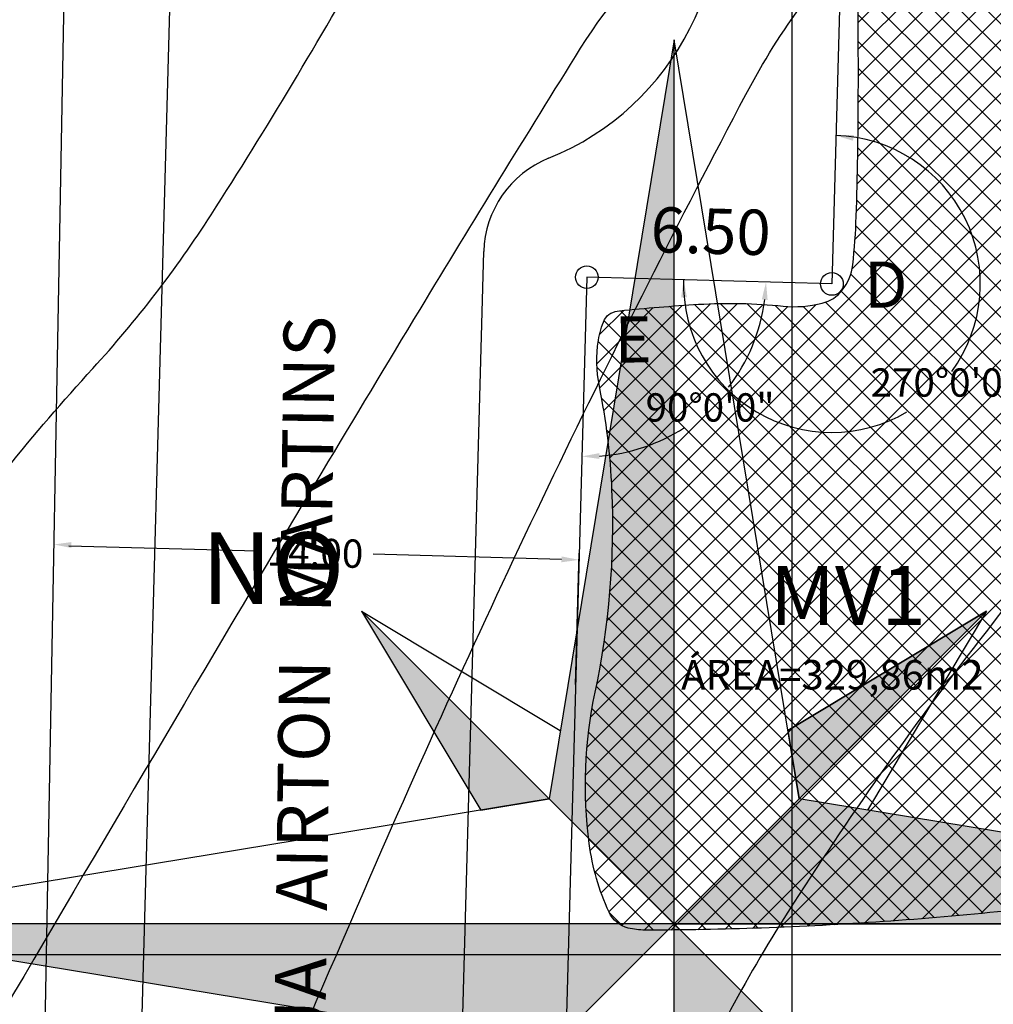
# Model space of a CAD drawing. Units: inches. Extents: x 186828 to 374452, y 1676215 to 3353285.
# Drawn here: x 187030 to 187055, y 1676849 to 1676875 of the extents above; entities that cross this region are included whole.
import ezdxf
from ezdxf.enums import TextEntityAlignment as Align

# ---------------------------------------------------------------- set-up
doc = ezdxf.new("R2010")
doc.units = ezdxf.units.IN
doc.header["$MEASUREMENT"] = 0
doc.header["$PDMODE"] = 34
doc.header["$PDSIZE"] = 0.35
doc.linetypes.add('CONTINUO', pattern=[0])
for name, color, linetype in [('-DIM QUADRAS', 1, 'Continuous'), ('-LOCAL', 160, 'Continuous'), ('ARVORES', 100, 'CONTINUO'), ('CURVAS', 8, 'Continuous'), ('dim', 7, 'Continuous'), ('MALHA', 7, 'Continuous')]:
    doc.layers.add(name, color=color, linetype=linetype)
doc.styles.add('1_5mm', font='romans.shx', dxfattribs={"height": 1.5})
doc.styles.add('2mm', font='romans.shx', dxfattribs={"height": 1})
doc.styles.add('ROMANC', font='romanc', dxfattribs={"height": 0.2})
doc.styles.add('ruas', font='txt', dxfattribs={"height": 0.45})
doc.dimstyles.new('DIM QUADRAS', dxfattribs={"dimtxt": 1.2, "dimasz": 0.465, "dimexe": 0.18, "dimexo": 0.0625, "dimgap": 0.5, "dimtad": 1, "dimzin": 0, "dimdsep": 46, "dimtxsty": 'Standard', "dimcen": 0.09, "dimse1": 1, "dimse2": 1, "dimsd1": 1, "dimsd2": 1, "dimclrd": 8, "dimclre": 8, "dimclrt": 256, "dimaunit": 1, "dimadec": 3, "dimazin": 0, "dimtfac": 1, "dimtofl": 0, "dimtmove": 0, "dimatfit": 3, "dimfxl": 0, "dimtolj": 1, "dimtzin": 0, "dimarcsym": 0})

# ---------------------------------------------------------------- blocks, each defined once
blk = doc.blocks.new('ROSADV')
blk.add_line((0, 47.838), (-6.765, 6.765))
for points in [[(-6.765, 6.765), (-47.838, 0), (-6.765, -6.765), (0, -47.838), (6.765, -6.765), (47.838, 0), (6.765, 6.765), (0, 47.838)], [(0, 0), (0, 47.838)], [(-16.913, 16.913), (0, 0)], [(-16.913, 16.913), (-6.157, 10.459)], [(16.913, 16.913), (0, 0)], [(6.157, 10.459), (16.913, 16.913), (10.459, 6.157)], [(0, 0), (47.838, 0), (-47.838, 0)], [(0, 0), (-16.913, -16.913)], [(0, -47.838), (0, 0)], [(0, 0), (16.913, -16.913)]]:
    blk.add_lwpolyline(points)
for points in [[(-16.913, 16.913), (-10.459, 6.157), (-6.765, 6.765)], [(16.913, 16.913), (6.157, 10.459), (6.765, 6.765)]]:
    blk.add_lwpolyline(points, close=True)
for points in [[(0, 47.838), (0, 0), (-6.765, 6.765), (0, 0)], [(-6.765, 6.765), (-16.913, 16.913), (-10.459, 6.157), (-16.913, 16.913)], [(6.157, 10.459), (16.913, 16.913), (6.765, 6.765), (16.913, 16.913)], [(0, 0), (6.765, 6.765), (47.838, 0), (6.765, 6.765)], [(-47.838, 0), (0, 0), (-6.765, -6.765), (0, 0)], [(0, 0), (6.765, -6.765), (0, -47.838), (6.765, -6.765)]]:
    blk.add_solid(points)
at = {"style": 'ROMANC'}
blk.add_text('NO', height=3.8708, dxfattribs=at).set_placement((-25.575, 17.314))
blk = doc.blocks.new('*D25')
at = {"layer": 'Defpoints', "color": 0}
for p in [(187054.048, 1676887.639), (187051.009, 1676867.715), (187053.499, 1676867.646)]:
    blk.add_point(p, dxfattribs=at)
at = {"layer": '-DIM QUADRAS', "insert": (187050.183, 1676877.702), "char_height": 1.2, "attachment_point": 5, "rotation": 88.4246}
blk.add_mtext('\\A1;20.00', dxfattribs=at)
blk = doc.blocks.new('*D26')
at = {"layer": 'Defpoints', "color": 0}
for p in [(187044.552, 1676867.954), (187044.558, 1676868.168), (187051.05, 1676867.775)]:
    blk.add_point(p, dxfattribs=at)
at = {"layer": '-DIM QUADRAS', "insert": (187047.837, 1676869.178), "char_height": 1.2, "attachment_point": 5, "rotation": 358.4246}
blk.add_mtext('\\A1;6.50', dxfattribs=at)
blk = doc.blocks.new('*D27')
at = {"layer": 'Defpoints', "color": 0}
for p in [(187044.552, 1676867.954), (187043.249, 1676823.668), (187043.334, 1676823.666)]:
    blk.add_point(p, dxfattribs=at)
at = {"layer": '-DIM QUADRAS', "insert": (187042.758, 1676845.842), "char_height": 1.2, "attachment_point": 5, "rotation": 88.4246}
blk.add_mtext('\\A1;44.31', dxfattribs=at)
blk = doc.blocks.new('kkkkkkkkkkkkkkkkkk')
at = {"layer": 'ARVORES'}
h = blk.add_hatch(dxfattribs=at)
h.set_pattern_fill('ANSI37', color=71, scale=4, style=0)
h.set_pattern_definition([(45, (-187225.07267, -1676782.3962), (-0.3535533906, 0.3535533906), []), (135, (-187225.07267, -1676782.3962), (-0.3535533906, -0.3535533906), [])])
edge = h.paths.add_edge_path()
edge.add_arc((-166.41409, 95.2248), 6.81611, 162.746851, 176.94656, ccw=False)
edge.add_arc((-170.79001, 96.58382), 2.23402, 137.810925, 162.746851, ccw=False)
edge.add_arc((-171.84495, 97.54002), 0.81021, 87.139665, 137.810925, ccw=False)
edge.add_arc((-172.48214, 84.78714), 13.579, 75.139885, 87.139665, ccw=False)
edge.add_arc((-172.63232, 84.22112), 14.1646, 66.385738, 75.139885, ccw=False)
edge.add_arc((-167.87372, 95.10574), 2.28524, 44.479072, 66.385738, ccw=False)
edge.add_arc((-168.35097, 94.63709), 2.95412, 11.984501, 44.479072, ccw=False)
edge.add_arc((-184.52711, 91.20332), 19.4907, -0.522047, 11.984501, ccw=False)
edge.add_arc((-272.3696, 92.00372), 107.33683, 356.6591215, 359.4779527, ccw=False)
edge.add_arc((-264.00792, 91.5156), 98.96091, 353.723397, 356.6591215, ccw=False)
edge.add_arc((-271.72752, 92.36466), 106.72707, 350.7099073, 353.723397, ccw=False)
edge.add_arc((-206.50792, 81.69612), 40.64065, 345.825542, 350.709907, ccw=False)
edge.add_arc((-176.16782, 74.03329), 9.34784, 332.68365, 345.825542, ccw=False)
edge.add_arc((-169.36992, 70.52217), 1.69673, 301.521983, 332.68365, ccw=False)
edge.add_arc((-169.67239, 71.01533), 2.27525, 275.970056, 301.521983, ccw=False)
edge.add_arc((-179.22104, 162.32373), 94.08158, 272.0285063, 275.9700557, ccw=False)
edge.add_arc((-178.97992, 155.5159), 87.26948, 270, 272.0285063, ccw=False)
edge.add_arc((-178.97992, 70.06546), 1.81904, 255.914957, 270, ccw=False)
edge.add_arc((-179.23632, 69.04353), 0.76544, 204.790772, 255.914957, ccw=False)
edge.add_arc((-174.23682, 71.35265), 6.27244, 187.452034, 204.790772, ccw=False)
edge.add_arc((-168.64484, 72.08409), 11.91205, 168.044377, 187.452034, ccw=False)
edge.add_arc((-201.28104, 78.99471), 21.44778, 348.044377, 362.477019)
edge.add_arc((-197.61949, 79.15311), 17.78281, 2.477019, 11.400637)
edge.add_arc((-176.81087, 83.3491), 3.44465, 171.038789, 191.400637, ccw=False)
edge.add_arc((-178.1412, 83.55888), 2.09788, 155.3607, 171.038789, ccw=False)
edge.add_arc((-179.73041, 84.28779), 0.34949, 116.317386, 155.3607, ccw=False)
edge.add_arc((-179.5824, 83.98855), 0.68333, 95.851858, 116.317386, ccw=False)
edge.add_arc((-174.43746, 33.78951), 51.14534, 93.498683, 95.851858, ccw=False)
edge.add_arc((-176.72481, 71.20151), 13.66348, 84.095193, 93.498683, ccw=False)
edge.add_arc((-175.01345, 87.74843), 2.9717, 264.095193, 284.341287)
edge.add_arc((-174.52176, 85.82523), 0.98665, 284.341287, 321.526304)
edge.add_arc((-174.77915, 86.02978), 1.31542, 321.526304, 353.585157)
edge.add_arc((-189.76253, 87.71437), 16.3932, 353.585157, 358.102097)
edge.add_arc((-274.69322, 90.5287), 101.37051, 358.1020974, 359.9181404)
edge.add_arc((-606.51592, 91.00278), 433.19354, 359.9181404, 360.1693195)
edge.add_arc((-65.88516, 92.60045), 107.43958, 179.6649563, 180.1693195, ccw=False)
edge.add_arc((-160.15465, 93.1517), 13.16848, 177.515247, 179.664956, ccw=False)
edge.add_arc((14.66054, 85.56572), 188.14818, 176.9465596, 177.5152473, ccw=False)
at = {"layer": '-DIM QUADRAS', "color": 8}
for p, q in [((-194.13427, 106.78041), (-195.43172, 35.81511)), ((-192.98433, 41.57872), (-191.49767, 95.63365)), ((-184.48754, 41.34503), (-183.25286, 86.23828))]:
    blk.add_line(p, q, dxfattribs=at)
for centre, radius, start in [((-184.25041, 95.43433), 7.25, 292.002785), ((-180.5039, 86.16267), 2.75, 112.002785)]:
    blk.add_arc(centre, radius, start, 178.424606, dxfattribs=at)
at = {"layer": '-LOCAL', "color": 160, "linetype": 'Continuous'}
for p, q in [((-173.47314, 105.37149), (-174.02299, 85.37905)), ((-180.52053, 85.55775), (-181.73858, 41.26943)), ((-174.02299, 85.37905), (-180.52053, 85.55775))]:
    blk.add_line(p, q, dxfattribs=at)
at = {"layer": '-LOCAL'}
for centre in [(-180.52053, 85.55775), (-174.02299, 85.37905)]:
    blk.add_circle(centre, 0.3, dxfattribs=at)
at = {"color": 8}
for p, q in [((-194.25651, 78.43644), (-189.25982, 78.29901)), ((-181.19145, 78.07711), (-186.18813, 78.21453)), ((-180.81746, 74.7616), (-180.72167, 78.24426))]:
    blk.add_line(p, q, dxfattribs=at)
for centre, radius, start, end in [((-174.02299, 85.37905), 3.9345, 323.847251, 88.424606), ((-174.02299, 85.37905), 3.9345, 178.424606, 300.388063), ((-180.52053, 85.55775), 4.75293, 322.163025, 352.816872), ((-180.52053, 85.55775), 4.75293, 274.03234, 302.95035)]:
    blk.add_arc(centre, radius, start, end, dxfattribs=at)
for points in [[(-173.46329, 89.1766), (-173.44376, 89.33036), (-173.91482, 89.31207)], [(-178.02069, 85.02026), (-177.86575, 85.02452), (-177.95601, 85.48722)], [(-175.88218, 84.96935), (-175.72763, 84.95752), (-175.7694, 85.42708)], [(-180.18465, 80.7391), (-180.18797, 80.89407), (-180.6512, 80.80661)], [(-194.18489, 78.53578), (-194.18915, 78.38084), (-194.65184, 78.47109)], [(-181.18932, 78.15458), (-181.19358, 77.99964), (-180.72662, 78.06433)]]:
    blk.add_solid(points, dxfattribs=at)
at = {"layer": 'ARVORES'}
blk.add_lwpolyline([(-169.43574, 68.75241, -0.01719995), (-175.89086, 68.30111, -0.00885126), (-178.97992, 68.24642, -0.06153509), (-179.4226, 68.30111, -0.22684657), (-179.93122, 68.72258, -0.07579919), (-180.45628, 70.53914, -0.08488488), (-180.2985, 74.55172, 0.06305766), (-179.8533, 79.92166, 0.03895632), (-180.18756, 82.6682, -0.08907983), (-180.21348, 83.88566, -0.06851548), (-180.04807, 84.4335, -0.17202601), (-179.88535, 84.60106, -0.08953582), (-179.65207, 84.66832, -0.01026802), (-177.55863, 84.83953, -0.04105351), (-175.31917, 84.7925, 0.08857077), (-174.27737, 84.86933, 0.16368915), (-173.74932, 85.21139, 0.14080271), (-173.47197, 85.88282, 0.01971142), (-173.37832, 87.17145, 0.00792415), (-173.32282, 90.38387, 0.00109598), (-173.32427, 92.28294, -0.0022007), (-173.3229, 93.22871, -0.00938015)], format="xyb", dxfattribs=at)
at = {"layer": 'CURVAS'}
for points in [[(-203.76218, 66.95261, -0.00322336), (-202.22648, 70.37708, -0.04719747), (-198.02616, 77.67352, -0.03108565), (-193.61676, 83.13951, 0.04252713), (-190.48317, 87.21095, 0.01547106), (-186.27766, 94.22655, 0.02729154), (-184.24097, 98.39473, 0.00859079), (-183.45339, 100.35092, 0.0035534), (-181.66483, 105.12479, 0.01881776), (-181.09481, 106.88167, 0.00963371), (-180.17859, 110.37028)], [(-203.76218, 88.82269, -0.02432365), (-201.21355, 92.34291, -0.01482718), (-195.57352, 98.97224, -0.04238575), (-192.10795, 102.21037, 0.06924437), (-190.08971, 104.30945, 0.03193091), (-189.86779, 104.66056, 0.00984411), (-189.24605, 105.85443, 0.09335414), (-188.6554, 107.95365, 0.07569581), (-188.38399, 110.34079)], [(-195.22151, 31.53401, -0.0184327), (-195.28112, 38.30732, -0.03224304), (-194.92309, 42.16577, -0.00762566), (-193.25179, 51.77294, -0.02845832), (-192.61906, 54.31019, -0.0229392), (-191.69473, 56.86489, -0.00434836), (-186.09358, 70.04918, -0.01891696), (-176.30576, 90.40203, -0.07404377), (-172.8708, 95.07474, -0.10286705), (-168.9681, 97.65438, 0.05453798), (-161.233, 101.7605, 0.02582332), (-157.9377, 104.25843, 0.01884653), (-153.74714, 108.06902)], [(-155.94908, 96.3314, 0.03800528), (-158.08645, 93.63933, 0.01105334), (-160.58369, 89.76859, -0.00855138), (-163.78633, 84.7495, -0.01863306), (-170.10994, 75.93514, 0.02292185), (-175.18966, 68.72489, 0.04067626), (-178.18444, 63.06406, 0.04482346), (-179.98956, 57.53769, 0.01839291), (-180.54058, 54.66236, 0.00457426), (-182.22251, 43.01498, 0.01351432), (-182.64351, 39.10408, 0.00768256)]]:
    blk.add_lwpolyline(points, format="xyb", dxfattribs=at)
at = {"layer": 'CURVAS', "color": 1}
blk.add_lwpolyline([(-161.16316, 108.59434, -0.01933645), (-163.14822, 105.30387, -0.0377116), (-164.35271, 103.74186, -0.1193884), (-174.01852, 97.11666, 0.16388366), (-180.69472, 91.62779, 0.00333636), (-184.9514, 84.70268, 0.00269558), (-190.11615, 76.06849, 0.00081025), (-198.64285, 61.58436, 0.01623743), (-199.04355, 60.84732, 0.0131699), (-199.20556, 60.50245, 0.0012535), (-200.80222, 56.83202, 0.01020016), (-202.93897, 51.59525, 0.00130629), (-203.76218, 49.43705, 0.0615797)], format="xyb", dxfattribs=at)
at = {"layer": 'MALHA'}
for p, q in [((-175.07267, -27.57263), (-175.07267, 139.83067)), ((-214.90578, 67.60381), (98.21184, 67.60381))]:
    blk.add_line(p, q, dxfattribs=at)
at = {"layer": '-LOCAL', "color": 180, "style": 'ruas'}
for s, p in [('D', (-173.16495, 84.74893)), ('E', (-179.78333, 83.29483))]:
    blk.add_text(s, height=1.22351, rotation=0.239045, dxfattribs=at).set_placement(p)
at = {"color": 7, "style": '2mm'}
blk.add_text('ÁREA=329,86m2', height=0.78, dxfattribs=at).set_placement((-178.01903, 74.62618))
at = {"color": 7, "char_height": 0.75, "attachment_point": 5, "style": '1_5mm'}
for s, insert in [('270°0\'0"', (-171.00393, 82.66809)), ('\\A1;90°0\'0"', (-177.25337, 82.10579))]:
    blk.add_mtext(s, dxfattribs=dict(at, insert=insert))
at = {"color": 8, "insert": (-187.72398, 78.25677), "char_height": 0.75, "attachment_point": 5, "rotation": 358.424606, "style": '1_5mm'}
blk.add_mtext('\\A1;14.00', dxfattribs=at)
at = {"color": 1}
blk.add_attdef('46.49', (-190.95226, 57.36193), '', height=0.6, dxfattribs=at)
at = {"layer": 'ARVORES', "color": 7, "style": '2mm'}
blk.add_text('MV1', height=1.56, dxfattribs=at).set_placement((-175.66755, 76.3392))
at = {"layer": 'dim', "color": 7, "style": 'ruas'}
blk.add_text('PROLONG.   DA   RUA   AIRTON   MARTINS', height=1.354752, rotation=89.229058, dxfattribs=at).set_placement((-187.43091, 67.15896), align=Align.CENTER)
at = {"layer": '-DIM QUADRAS', "color": 6}
dim = blk.add_linear_dim(base=(-174.06384, 85.31878), p1=(-171.02428, 105.24275), p2=(-171.57413, 85.25031), angle=268.424606, dimstyle='DIM QUADRAS', dxfattribs=at)
dim.commit()
dim.dimension.update_dxf_attribs({"geometry": '*D25', "text_midpoint": (-173.78999, 95.27579), "dimtype": 129, "insert": (-187225.07267, -1676782.39619)})
for p1, p2, distance, picture, middle in [((-174.02299, 85.37905), (-180.52053, 85.55775), -0.21427, '*D26', (-177.23563, 86.78217)), ((-180.52053, 85.55775), (-181.73858, 41.26943), -0.08527, '*D27', (-182.31438, 63.44617))]:
    dim = blk.add_aligned_dim(p1=p1, p2=p2, distance=distance, dimstyle='DIM QUADRAS', dxfattribs=at)
    dim.commit()
    dim.dimension.update_dxf_attribs({"geometry": picture, "text_midpoint": middle, "insert": (-187225.07267, -1676782.39619)})

msp = doc.modelspace()

# ---------------------------------------------------------------- block references
at = {"layer": 'ARVORES', "color": 2}
msp.add_blockref('kkkkkkkkkkkkkkkkkk', (187225.073, 1676782.396), dxfattribs=at)
at = {"layer": 'MALHA', "xscale": 0.4900000002235174, "yscale": 0.4900000002235174, "zscale": 0.4899999999999999}
msp.add_blockref('ROSADV', (187046.865, 1676850.808), dxfattribs=at)

doc.saveas('drawing.dxf')
